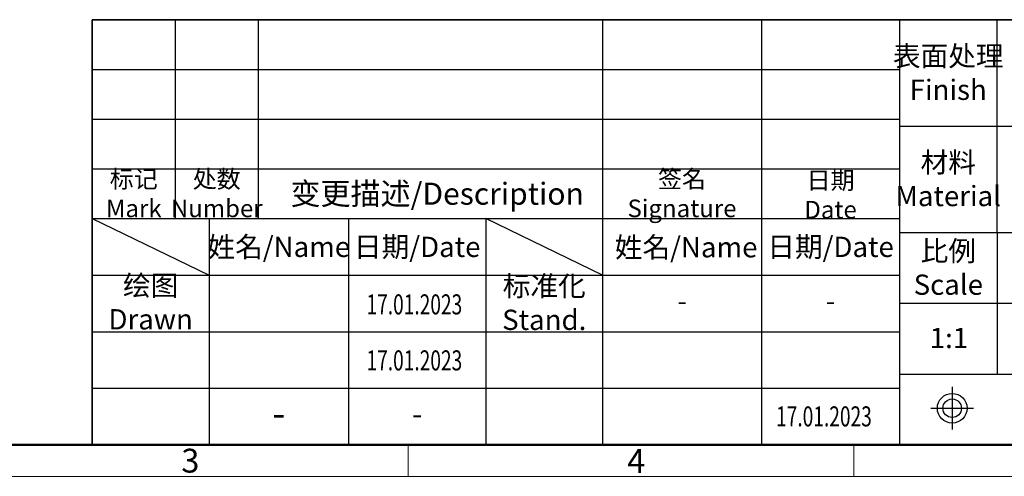
# Model space of a CAD drawing. Units: millimetres. Extents: x 1555 to 1852, y -2748 to -2538.
# Drawn here: x 1661 to 1770, y -2748 to -2697 of the extents above; entities that cross this region are included whole.
import ezdxf

# ---------------------------------------------------------------- set-up
doc = ezdxf.new("R2010")
doc.units = ezdxf.units.MM
doc.header["$LTSCALE"] = 0.1
doc.header["$MEASUREMENT"] = 0
doc.layers.add('图框', color=7, linetype='Continuous', lineweight=20)
doc.styles.add('Romans字体', font='romans.shx', dxfattribs={"width": 0.75})
doc.styles.get("Standard").update_dxf_attribs({"font": 'txt', "width": 0.75})

# ---------------------------------------------------------------- blocks, each defined once
blk = doc.blocks.new('A4图框-NEW')
at = {"layer": '图框', "lineweight": 35}
for q in [(1126.93, 531.33), (946.93, 484.03)]:
    blk.add_line((946.93, 531.33), q, dxfattribs=at)
at = {"layer": '图框', "lineweight": -3}
for p, q in [((956.15, 531.33), (956.15, 509.21)), ((965.36, 531.33), (965.36, 509.21)), ((1003.65, 531.33), (1003.65, 484.03)), ((1021.3, 531.33), (1021.3, 484.03)), ((1036.65, 531.33), (1036.65, 484.01)), ((1047.47, 531.33), (1047.47, 507.67)), ((946.93, 525.8), (1036.65, 525.8)), ((946.93, 520.27), (1036.65, 520.27)), ((1036.65, 519.5), (1079.97, 519.5)), ((946.93, 514.74), (1036.65, 514.74)), ((946.93, 509.21), (1036.65, 509.21)), ((946.93, 509.21), (959.91, 502.91)), ((959.91, 509.21), (959.91, 484.03)), ((975.41, 509.21), (975.41, 484.03)), ((990.67, 509.21), (990.67, 484.03)), ((1003.65, 502.91), (990.67, 509.21)), ((1036.65, 507.67), (1079.97, 507.67)), ((1047.48, 507.67), (1047.48, 491.9)), ((946.93, 502.91), (1036.65, 502.91)), ((1036.65, 499.78), (1079.97, 499.78)), ((946.93, 496.62), (1036.65, 496.62)), ((1036.65, 491.9), (1079.97, 491.9)), ((946.93, 490.33), (1036.65, 490.33))]:
    blk.add_line(p, q, dxfattribs=at)
at = {"layer": '图框', "lineweight": 25}
for p, q in [((1042.5, 490.48), (1042.5, 485.74)), ((1040.14, 488.11), (1044.87, 488.11))]:
    blk.add_line(p, q, dxfattribs=at)
at = {"layer": '图框', "lineweight": 50}
blk.add_line((836.85, 484.03), (1126.93, 484.03), dxfattribs=at)
at = {"layer": '图框', "color": 6}
for p, q in [((982.02, 484.03), (982.02, 480.53)), ((1031.55, 484.03), (1031.55, 480.53))]:
    blk.add_line(p, q, dxfattribs=at)
at = {"layer": '图框', "color": 1, "lineweight": 18}
blk.add_line((833.41, 480.53), (1130.41, 480.53), dxfattribs=at)
at = {"layer": '图框', "lineweight": 25}
for radius in [1.65, 1.03]:
    blk.add_circle((1042.5, 488.11), radius, dxfattribs=at)
at = {"layer": '图框', "attachment_point": 5}
for s, insert, char_height, width in [('表面处理\\P{\\Fromans|c134;Finish}', (1042.06, 525.41), 2.2528, 10.82), ('材料\\P{\\Fromans|c134;Material}', (1042.06, 513.59), 2.2528, 10.82), ('\\pxsm0.7;标记\\P{\\Fromans|c134;Mark}', (951.54, 511.97), 1.959, 9.2182), ('\\pxsm0.7,qc;处数\\P{\\Fromans|c134;Number }', (960.76, 511.97), 1.959, 9.2182), ('\\pxsm0.7;签名\\P{\\Fromans|c134;Signature} ', (1012.47, 511.97), 1.959, 17.6264), ('\\pxsm0.7;日期\\P{\\Fromans|c134;Date}', (1028.98, 511.83), 1.959, 15.3523), ('  变更描述{\\Fromans|c134;/Description}', (984.51, 511.97), 2.4487, 38.2879), ('姓名{\\Fromans|c134;/Name\\Ftxt|c134; }', (967.66, 506.06), 2.2528, 15.5018), ('日期{\\Fromans|c134;/Date}', (983.04, 506.06), 2.2528, 15.2624), ('姓名{\\Fromans|c134;/Name}', (1012.93, 506.02), 2.2528, 16.9349), ('日期{\\Fromans|c134;/Date}', (1028.98, 506.06), 2.2528, 15.3523), ('比例\\P{\\Fromans|c134;Scale}', (1042.07, 503.73), 2.2528, 10.8293), ('\\pxsm0.7;绘图\\P{\\Fromans|c134;Drawn\\Ftxt|c134; }', (953.42, 499.88), 2.2528, 12.9801)]:
    blk.add_mtext(s, dxfattribs=dict(at, insert=insert, char_height=char_height, width=width))
at = {"layer": '图框', "insert": (997.16, 499.82), "char_height": 2.2528, "width": 12.9801, "attachment_point": 5, "style": 'Romans字体'}
blk.add_mtext('\\pxsm0.7;{\\f仿宋_GB2312|b0|i0|c134|p49;标准化}\\PStand.', dxfattribs=at)
at = {"layer": '图框', "color": 3, "attachment_point": 5, "style": 'Romans字体'}
for insert, char_height, width in [((1012.48, 499.77), 2.25, 15.5018), ((1028.98, 499.77), 2.25, 15.5018), ((967.66, 487.18), 2.99, 15.5018), ((983.04, 487.18), 2.49, 15.2624)]:
    blk.add_mtext('-', dxfattribs=dict(at, insert=insert, char_height=char_height, width=width))
at = {"layer": '图框', "color": 6, "char_height": 2.65, "width": 2.5579, "attachment_point": 1, "style": 'Romans字体'}
for s, insert in [('3', (956.83, 483.6)), ('4', (1006.38, 483.57))]:
    blk.add_mtext(s, dxfattribs=dict(at, insert=insert))

msp = doc.modelspace()

# ---------------------------------------------------------------- block references
at = {"layer": '图框', "color": 3}
msp.add_blockref('A4图框-NEW', (721.779, -3228.368), dxfattribs=at)

# ---------------------------------------------------------------- texts
at = {"layer": '图框', "color": 3, "attachment_point": 5, "style": 'Romans字体'}
for s, insert, char_height, width in [('{\\W0.7;17.01.2023}', (1704.505, -2728.707), 2.23027, 15.34675), ('1:1', (1763.915, -2732.739), 2.2528, 33.61239), ('{\\W0.7;17.01.2023}', (1704.505, -2734.936), 2.23027, 15.34675), ('{\\W0.7;17.01.2023}', (1750.026, -2741.166), 2.23027, 15.34675)]:
    msp.add_mtext(s, dxfattribs=dict(at, insert=insert, char_height=char_height, width=width))

doc.saveas('drawing.dxf')
